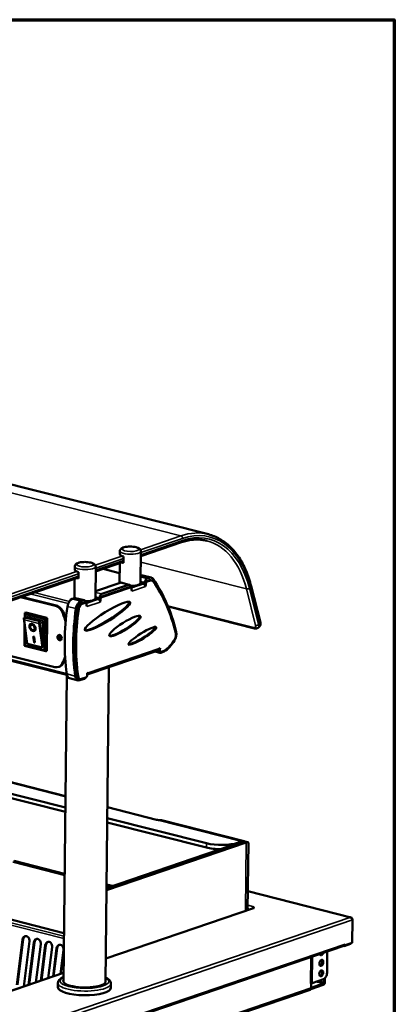
# Model space of a CAD drawing. Units: millimetres. Extents: x 65 to 5851, y 100 to 4100.
# Drawn here: x 5569 to 5840, y 3386 to 4100 of the extents above; entities that cross this region are included whole.
import ezdxf

# ---------------------------------------------------------------- set-up
doc = ezdxf.new("R2010")
doc.units = ezdxf.units.MM
doc.header["$LTSCALE"] = 20
for name, color, linetype, lineweight in [('Border (ISO)', 7, 'Continuous', 70), ('Visible (ISO)', 7, 'Continuous', 50), ('Visible Narrow (ISO)', 7, 'Continuous', 35)]:
    doc.layers.add(name, color=color, linetype=linetype, lineweight=lineweight)

# ---------------------------------------------------------------- blocks, each defined once
blk = doc.blocks.new('Borders Default Border')
at = {"layer": 'Border (ISO)', "flags": 128}
blk.add_lwpolyline([(5, 5), (5, 205), (292, 205), (292, 5), (5, 5)], dxfattribs=at)

msp = doc.modelspace()

# ---------------------------------------------------------------- linework, layer by layer
at = {"layer": 'Visible (ISO)'}
for p, q in [((4818.3, 3951.33), (5705.29, 3726.81)), ((4716.9, 3849.12), (5602.77, 3624.88)), ((5656.34, 3711.05), (5685.87, 3721.12)), ((5641.16, 3712.37), (5641.18, 3714.66)), ((5656.12, 3691.54), (5656.38, 3714.5)), ((5623.61, 3699.88), (5643.85, 3706.79)), ((5640.93, 3691.71), (5641.08, 3705.84)), ((5643.9, 3710.63), (5643.85, 3706.04)), ((5601.7, 3528.64), (4928.91, 3698.94)), ((5608.42, 3701.2), (5608.45, 3703.49)), ((5611.16, 3699.46), (5611.11, 3694.87)), ((5623.39, 3680.37), (5623.65, 3703.32)), ((5629.02, 3701.72), (5641, 3698.69)), ((4928.88, 3695.88), (5601.66, 3525.58)), ((5552.89, 3675.75), (5611.12, 3695.62)), ((5608.19, 3680.54), (5608.35, 3694.67)), ((5623.45, 3685.65), (5641.3, 3691.74)), ((5648.01, 3690.21), (5641.86, 3691.77)), ((5656.18, 3696.82), (5656.46, 3696.91)), ((5657.28, 3691.21), (5657.29, 3691.75)), ((5657.77, 3696.99), (5663.93, 3695.43)), ((5659.19, 3691.9), (5659.18, 3691.08)), ((5660.2, 3692.7), (5662.64, 3693.54)), ((5662.61, 3695.36), (5660.75, 3694.72)), ((5663.38, 3693.35), (5660.94, 3692.52)), ((5664.32, 3693.4), (5663.58, 3693.59)), ((5627.47, 3681.53), (5647.93, 3688.52)), ((5647.45, 3690.18), (5628.02, 3683.55)), ((5648.67, 3688.33), (5628.21, 3681.35)), ((5649.04, 3688.35), (5648.3, 3688.54)), ((5648.96, 3688.37), (5648.96, 3688.41)), ((5649.66, 3686.23), (5649.67, 3687.15)), ((5649.91, 3686.31), (5649.66, 3686.38)), ((5649.91, 3686.31), (5649.66, 3686.23)), ((5649.9, 3685.54), (5649.91, 3686.31)), ((5649.9, 3685.55), (5649.91, 3685.54)), ((5649.91, 3685.54), (5649.9, 3685.54)), ((5649.91, 3685.55), (5649.91, 3685.54)), ((5656.36, 3690.48), (5651.75, 3688.91)), ((5652.51, 3689.7), (5651.76, 3689.44)), ((5656.36, 3691.01), (5655.62, 3690.76)), ((5657.27, 3691.15), (5658.29, 3690.89)), ((5659.16, 3690.28), (5659.16, 3690.82)), ((5659.89, 3689.72), (5659.42, 3689.84)), ((5659.49, 3689.67), (5659.64, 3689.63)), ((5659.64, 3689.63), (5659.63, 3688.86)), ((5659.63, 3688.86), (5659.63, 3688.87)), ((5659.63, 3688.86), (5659.63, 3688.86)), ((5659.63, 3688.86), (5659.63, 3688.86)), ((5659.89, 3689.72), (5659.64, 3689.63)), ((5659.9, 3690.64), (5659.89, 3689.72)), ((5742.99, 3662.9), (5736.32, 3689.27)), ((5569.21, 3681.31), (5594.47, 3674.92)), ((5569.21, 3681.31), (5594.47, 3674.92)), ((5595.08, 3675.13), (5569.82, 3681.52)), ((5595.08, 3675.13), (5569.82, 3681.52)), ((5606.72, 3679.94), (5608.57, 3680.57)), ((5615.28, 3679.04), (5609.13, 3680.6)), ((5614.72, 3679.01), (5612.87, 3678.38)), ((5613.2, 3676.67), (5615.2, 3677.34)), ((5615.93, 3677.16), (5613.94, 3676.48)), ((5616.31, 3677.18), (5615.57, 3677.37)), ((5616.23, 3677.2), (5616.23, 3677.24)), ((5623.63, 3679.31), (5619.02, 3677.74)), ((5619.77, 3678.53), (5619.03, 3678.27)), ((5623.63, 3679.84), (5622.88, 3679.59)), ((5624.54, 3679.98), (5625.56, 3679.72)), ((5624.55, 3680.04), (5624.56, 3680.58)), ((5626.42, 3679.11), (5626.43, 3679.65)), ((5626.46, 3680.73), (5626.45, 3679.91)), ((5627.16, 3678.55), (5626.69, 3678.67)), ((5626.75, 3678.5), (5626.91, 3678.46)), ((5626.89, 3677.69), (5626.89, 3677.7)), ((5626.9, 3677.69), (5626.89, 3677.69)), ((5626.89, 3677.69), (5626.9, 3677.69)), ((5626.91, 3678.46), (5626.9, 3677.69)), ((5627.16, 3678.55), (5626.91, 3678.46)), ((5627.17, 3679.47), (5627.16, 3678.55)), ((5572.41, 3669.92), (5572.92, 3670.09)), ((5572.92, 3670.09), (5588.3, 3666.2)), ((5616.93, 3675.06), (5616.94, 3675.98)), ((5617.18, 3675.14), (5616.93, 3675.21)), ((5617.18, 3675.14), (5616.93, 3675.06)), ((5617.17, 3674.37), (5617.18, 3675.14)), ((5617.18, 3674.37), (5617.17, 3674.37)), ((5617.17, 3674.37), (5617.18, 3674.37)), ((5617.18, 3674.38), (5617.18, 3674.37)), ((5676.1, 3674.45), (5738.74, 3658.59)), ((5573.68, 3649.08), (5571.53, 3665.83)), ((5573.72, 3666.98), (5571.78, 3666.32)), ((5572.19, 3666.46), (5572.22, 3669.6)), ((5573.72, 3666.98), (5584.79, 3664.18)), ((5585.58, 3663.06), (5585.42, 3648.6)), ((5587.79, 3666.03), (5588.3, 3666.2)), ((5587.97, 3665.83), (5588.48, 3666)), ((5588.48, 3666), (5588.22, 3642.28)), ((5588.3, 3666.2), (5588.3, 3666.05)), ((5588.3, 3666.05), (5588.48, 3666)), ((5571.96, 3646.23), (5572.13, 3661.16)), ((5576.51, 3661.28), (5576.74, 3661.42)), ((5576.69, 3661.08), (5576.71, 3661.09)), ((5579.01, 3657.45), (5579.26, 3657.61)), ((5741.27, 3659.12), (5742.24, 3659.97)), ((5593.98, 3630.55), (5513.77, 3650.85)), ((5593.98, 3630.55), (5513.77, 3650.85)), ((5578.4, 3652.7), (5579.01, 3652.54)), ((5578.95, 3648.4), (5578.4, 3652.7)), ((5579.18, 3648.7), (5578.68, 3652.63)), ((5578.85, 3652.58), (5579.38, 3648.45)), ((5579.38, 3648.45), (5578.95, 3648.56)), ((5579.01, 3652.54), (5579.56, 3648.25)), ((5572.15, 3646.14), (5572, 3646.18)), ((5572.15, 3646.03), (5572.15, 3646.18)), ((5587.48, 3642.11), (5572.18, 3645.98)), ((5574.13, 3647.7), (5574.12, 3647.7)), ((5584.76, 3644.85), (5574.3, 3647.5)), ((5578.95, 3648.4), (5578.97, 3648.42)), ((5579.56, 3648.25), (5578.95, 3648.4)), ((5587.71, 3642.11), (5588.22, 3642.28)), ((5668.95, 3642.68), (5617.56, 3625.14)), ((5670.18, 3640.94), (5666.56, 3641.86)), ((5669.24, 3642.83), (5669.24, 3642.74)), ((5669.5, 3643.12), (5669.5, 3643.06)), ((5669.74, 3644), (5670.25, 3644.17)), ((5670.87, 3641.67), (5670.13, 3641.86)), ((5670.25, 3644.17), (5670.24, 3642.87)), ((5670.75, 3640.97), (5673.3, 3641.84)), ((5671.24, 3641.69), (5673.29, 3642.39)), ((5597.26, 3630.83), (5596.65, 3630.63)), ((5597.26, 3630.83), (5596.65, 3630.63)), ((5630.69, 3401.92), (5633.23, 3630.48)), ((5600.29, 3402.26), (5602.77, 3624.88)), ((5610.92, 3620.93), (5604.76, 3622.48)), ((5612.4, 3621.88), (5611.66, 3622.06)), ((5612.23, 3621), (5615.51, 3622.12)), ((5613.34, 3621.93), (5616.52, 3623.02)), ((5617.56, 3624.9), (5617.57, 3626.2)), ((5617.57, 3626.2), (5618.08, 3626.37)), ((5601.79, 3537.04), (5466.24, 3571.35)), ((5632.1, 3528.85), (5667.74, 3519.82)), ((5703.96, 3502.75), (5632.01, 3520.96)), ((5631.98, 3517.9), (5703.92, 3499.69)), ((5731.25, 3504.27), (5671.27, 3519.45)), ((5600.68, 3437.71), (5333.62, 3505.31)), ((5631.43, 3468.86), (5732.63, 3503.4)), ((5730.17, 3504.02), (5631.45, 3470.33)), ((5729.56, 3504.18), (5726.49, 3503.13)), ((5733.93, 3503.59), (5731.68, 3504.16)), ((5733.74, 3454.24), (5734.28, 3503.14)), ((5564.13, 3489.85), (5601.16, 3480.48)), ((5601.16, 3480.66), (5564.47, 3489.94)), ((5635.93, 3471.86), (5631.48, 3472.98)), ((5631.48, 3472.81), (5635.63, 3471.76)), ((5808.43, 3449.07), (5733.89, 3467.94)), ((5737.72, 3456.51), (5737.71, 3455.59)), ((5738.24, 3456.68), (5737.72, 3456.51)), ((5737.93, 3455.85), (5738.55, 3455.69)), ((5737.93, 3455.67), (5737.93, 3455.85)), ((5738.23, 3456.68), (5738.23, 3456.68)), ((5738.23, 3456.68), (5738.24, 3456.68)), ((5738.23, 3456.68), (5738.23, 3456.68)), ((5737.95, 3455.67), (5630.88, 3419.13)), ((5738.54, 3455.69), (5738.54, 3455.69)), ((5738.55, 3455.69), (5738.54, 3455.69)), ((5807.81, 3449.06), (5807.79, 3449.1)), ((5809.66, 3447.21), (5809.47, 3430.68)), ((5477.69, 3317.16), (5803.53, 3428.36)), ((5566.56, 3400.02), (5570.65, 3432.94)), ((5571, 3432.97), (5566.92, 3400.05)), ((5575.57, 3431.7), (5571.5, 3398.87)), ((5575.07, 3400.09), (5578.89, 3430.86)), ((5579.24, 3430.88), (5575.44, 3400.21)), ((5583.81, 3429.61), (5580.37, 3401.9)), ((5583.95, 3403.12), (5587.13, 3428.77)), ((5587.48, 3428.8), (5584.31, 3403.24)), ((5592.05, 3427.52), (5589.25, 3404.93)), ((5803.37, 3428.31), (5803.59, 3428.25)), ((5803.59, 3428.25), (5808.2, 3429.82)), ((5803.6, 3428.39), (5803.59, 3428.25)), ((5804.31, 3428.92), (5804.16, 3428.96)), ((5809.47, 3430.68), (5804.31, 3428.92)), ((5804.31, 3429.68), (5804.31, 3429.69)), ((5804.31, 3429.69), (5804.32, 3429.69)), ((5804.32, 3429.69), (5804.31, 3428.92)), ((5592.83, 3406.15), (5595.37, 3426.68)), ((5595.73, 3426.71), (5593.19, 3406.27)), ((5600.29, 3425.44), (5598.13, 3407.96)), ((5791.26, 3408.91), (5791.43, 3424.23)), ((5600.36, 3408.72), (5465.48, 3362.69)), ((5596.25, 3398.36), (5596.28, 3401.42)), ((5634.64, 3397.93), (5634.68, 3400.99)), ((5779.89, 3401.21), (5779.37, 3401.04)), ((5779.37, 3401.04), (5779.37, 3401.05)), ((5779.37, 3401.05), (5779.38, 3401.05)), ((5780.48, 3401.42), (5779.38, 3401.05)), ((5788.52, 3400.07), (5779.6, 3397.02)), ((5779.85, 3397.93), (5779.89, 3401.21)), ((5779.86, 3398.03), (5788.53, 3400.99)), ((5779.88, 3401.22), (5779.89, 3401.21)), ((5788.66, 3404.22), (5780.48, 3401.42)), ((5789.05, 3401.93), (5789.08, 3404.41)), ((5789.7, 3404.89), (5789.67, 3402.14)), ((5779.07, 3396.61), (5488.12, 3297.31))]:
    msp.add_line(p, q, dxfattribs=at)
for centre, major_axis, ratio, start_param, end_param in [((5648.75, 3712.28), (-7.6, 0.08), 0.292174, 0, 0.880427), ((5648.7, 3707.69), (-7.6, 0.08), 0.292174, 0.663456, 0.880427), ((5616.02, 3701.11), (-7.6, 0.08), 0.292174, 0, 0.880427), ((5615.97, 3696.52), (-7.6, 0.08), 0.292174, 0.663456, 0.880427), ((5648.53, 3691.63), (-7.6, 0.08), 0.292174, 0, 0.045003), ((5641.27, 3689.44), (0.59, 2.33), 0.609034, 0, 0.37726), ((5648.53, 3691.63), (7.6, -0.08), 0.292174, 4.751818, 6.283185), ((5653.29, 3691.79), (4, -0.04), 0.292174, 5.592816, 7.064428), ((5656.4, 3691.56), (1.37, 5.43), 0.609034, 0, 0.37726), ((5660.19, 3691.17), (0.39, 1.55), 0.609034, 0.37726, 1.948057), ((5660.72, 3692.42), (0.59, 2.33), 0.609034, 0.37726, 1.948057), ((5660.92, 3690.99), (0.39, 1.55), 0.609034, 0.37726, 1.948057), ((5662.55, 3690), (1.37, 5.43), 0.609034, 5.803663, 6.660446), ((5662.6, 3689.71), (0.98, 3.88), 0.609034, 0, 0.37726), ((5663.34, 3689.52), (0.98, 3.88), 0.609034, 5.804109, 6.660446), ((5596.71, 3581.89), (34.35, 135.72), 0.609034, 5.42689, 5.804109), ((5594.72, 3580.51), (35.34, 139.6), 0.609034, 5.430281, 5.803663), ((5647.43, 3687.89), (0.59, 2.33), 0.609034, 5.089649, 6.660446), ((5647.91, 3686.99), (0.39, 1.55), 0.609034, 0, 0.37726), ((5648.65, 3686.8), (0.39, 1.55), 0.609034, 5.089649, 6.660446), ((5648.68, 3690.22), (-4, 0.04), 0.292174, 1.628501, 2.451223), ((5648.68, 3689.68), (4, -0.04), 0.292174, 4.786022, 5.592816), ((5648.56, 3685.89), (-0.57, 1.67), 0.737368, 4.734926, 4.887827), ((5648.56, 3685.89), (-0.57, 1.67), 0.737368, 4.265086, 4.351765), ((5653.28, 3691.26), (4, -0.04), 0.292174, 5.592816, 6.283185), ((5658.27, 3689.21), (0.57, -1.67), 0.737368, 1.123493, 2.694289), ((5606.66, 3674.58), (1.37, 5.43), 0.609034, 0.37726, 1.741901), ((5615.79, 3680.46), (-7.6, 0.08), 0.292174, 0, 0.045003), ((5608.54, 3678.27), (0.59, 2.33), 0.609034, 0, 0.37726), ((5612.81, 3673.02), (1.37, 5.43), 0.609034, 0.37726, 1.741901), ((5614.69, 3676.72), (0.59, 2.33), 0.609034, 5.089649, 6.660446), ((5615.18, 3675.81), (0.39, 1.55), 0.609034, 0, 0.37726), ((5615.92, 3675.63), (0.39, 1.55), 0.609034, 5.089649, 6.660446), ((5631.46, 3667.65), (16.33, 10.17), 0.17119, 3.389358, 6.361866), ((5615.79, 3680.46), (7.6, -0.08), 0.292174, 4.751818, 6.283185), ((5615.95, 3679.05), (-4, 0.04), 0.292174, 1.628466, 2.451223), ((5615.95, 3678.51), (4, -0.04), 0.292174, 4.785989, 5.592816), ((5620.56, 3680.62), (4, -0.04), 0.292174, 5.592816, 7.064474), ((5620.55, 3680.09), (4, -0.04), 0.292174, 5.592816, 6.283185), ((5625.54, 3678.04), (0.57, -1.67), 0.737368, 1.123493, 2.694289), ((5627.45, 3680), (0.39, 1.55), 0.609034, 0.37726, 1.948057), ((5627.99, 3681.25), (0.59, 2.33), 0.609034, 0.37726, 1.948057), ((5628.19, 3679.82), (0.39, 1.55), 0.609034, 0.37726, 1.948057), ((5594.39, 3667.27), (2.58, -7.57), 0.737368, 1.618457, 2.694289), ((5594.39, 3667.27), (2.58, -7.57), 0.737368, 1.618457, 2.694289), ((5595, 3667.48), (-2.58, 7.57), 0.737368, 4.76005, 5.835882), ((5595, 3667.48), (-2.58, 7.57), 0.737368, 4.76005, 5.835882), ((5680.99, 3676.7), (30.62, 120.98), 0.609034, 1.741901, 2.154212), ((5687.14, 3675.15), (-30.62, -120.98), 0.609034, 4.883494, 5.295804), ((5685.38, 3674.13), (-29.45, -116.33), 0.609034, 4.876663, 5.302635), ((5686.12, 3673.94), (-29.45, -116.33), 0.609034, 4.876663, 5.302635), ((5613.16, 3672.84), (0.98, 3.88), 0.609034, 0.37726, 1.735071), ((5613.9, 3672.65), (0.98, 3.88), 0.609034, 0.37726, 1.735071), ((5615.82, 3674.72), (-0.57, 1.67), 0.737368, 4.734926, 4.887827), ((5615.82, 3674.72), (-0.57, 1.67), 0.737368, 4.265086, 4.351765), ((5572.39, 3665.4), (0.746, -0.842), 0.5258, 3.058452, 4.629248), ((5571.78, 3665.56), (0.196, 0.776), 0.609034, 0.37726, 0.574656), ((5572.57, 3665.2), (0.746, -0.842), 0.5258, 4.331685, 4.629248), ((5573.02, 3669), (0.679, -0.882), 0.465385, 2.985038, 4.555834), ((5584.78, 3663.41), (0.258, -0.757), 0.737368, 1.925018, 2.694289), ((5584.96, 3663.21), (0.258, -0.757), 0.737368, 1.123493, 2.287555), ((5587.16, 3665.42), (-0.797, -0.613), 0.200469, 3.675407, 5.246204), ((5587.35, 3665.22), (-0.797, -0.613), 0.200469, 3.675407, 5.246204), ((5572.57, 3658.21), (-12.92, 37.86), 0.737368, 4.589752, 4.76005), ((5572.57, 3658.21), (-12.92, 37.86), 0.737368, 4.589752, 4.76005), ((5573.19, 3658.42), (12.92, -37.86), 0.737368, 1.492219, 1.618457), ((5573.19, 3658.42), (12.92, -37.86), 0.737368, 1.492219, 1.618457), ((5644.12, 3660.54), (11.28, 7.1), 0.197374, 3.434258, 6.362269), ((5578.1, 3659.42), (-1.57, 2.45), 0.665749, 0.077054, 1.897374), ((5577.67, 3659.46), (-1.16, 1.82), 0.665749, 5.021613, 8.174957), ((5577.67, 3659.46), (1.57, -2.45), 0.665749, 5.13747, 8.063533), ((5578.1, 3659.42), (1.16, -1.82), 0.665749, 0, 2.013231), ((5656.77, 3653.43), (10.05, 6.25), 0.166965, 3.442077, 6.301672), ((5678.61, 3653.18), (-1.37, -5.43), 0.609034, 1.063233, 2.288689), ((5574.16, 3651.6), (-0.02, -3.9), 0.157871, 5.414215, 6.244074), ((5584.8, 3648.75), (-0.02, -3.9), 0.157871, 6.244074, 7.81487), ((5598.1, 3652.12), (-0.65, 1.89), 0.737368, 0.221671, 2.919921), ((5598.1, 3652.12), (-0.65, 1.89), 0.737368, 0.221671, 2.919921), ((5598.1, 3652.12), (0.47, -1.36), 0.737368, 2.66897, 6.755808), ((5598.46, 3652.24), (-0.47, 1.36), 0.737368, 0.179083, 2.962509), ((5670.68, 3663.97), (5.89, 23.27), 0.609034, 3.706117, 4.267768), ((5669.72, 3666.66), (6.87, 27.14), 0.609034, 3.737077, 4.204825), ((5679.23, 3652.93), (-0.98, -3.88), 0.609034, 1.126175, 2.285298), ((5572.77, 3646.81), (-0.797, -0.613), 0.200469, 5.246204, 6.43974), ((5572.95, 3646.61), (-0.797, -0.613), 0.200469, 5.246204, 6.43974), ((5574.35, 3651.4), (-0.02, -3.9), 0.157871, 5.963067, 6.244074), ((5587.1, 3643.03), (0.679, -0.882), 0.465385, 4.555834, 6.126631), ((5668.39, 3644.34), (0.57, -1.67), 0.737368, 0, 1.123493), ((5670.77, 3643.27), (-0.59, -2.33), 0.609034, 5.089649, 6.660446), ((5670.52, 3643.41), (-0.39, -1.55), 0.609034, 5.089649, 6.283185), ((5671.26, 3643.22), (-0.39, -1.55), 0.609034, 5.089649, 6.660446), ((5572.57, 3658.21), (-12.92, 37.86), 0.737368, 3.770122, 3.926797), ((5572.57, 3658.21), (-12.92, 37.86), 0.737368, 3.770122, 3.926797), ((5573.19, 3658.42), (12.92, -37.86), 0.737368, 0.628529, 0.737848), ((5573.19, 3658.42), (12.92, -37.86), 0.737368, 0.628529, 0.737848), ((5594.06, 3638.2), (2.58, -7.57), 0.737368, 5.835882, 6.911714), ((5594.06, 3638.2), (2.58, -7.57), 0.737368, 5.835882, 6.911714), ((5594.68, 3638.41), (2.58, -7.57), 0.737368, 0, 0.628529), ((5594.68, 3638.41), (2.58, -7.57), 0.737368, 0, 0.628529), ((5606.14, 3627.91), (-1.37, -5.43), 0.609034, 5.295804, 6.283185), ((5612.29, 3626.36), (-1.37, -5.43), 0.609034, 5.295804, 6.660446), ((5612.64, 3625.94), (-0.98, -3.88), 0.609034, 5.302635, 6.283185), ((5613.38, 3625.76), (-0.98, -3.88), 0.609034, 5.302635, 6.660446), ((5615.54, 3624.42), (-0.59, -2.33), 0.609034, 0.37726, 1.086957), ((5616.54, 3624.55), (-0.39, -1.55), 0.609034, 0.37726, 1.948057), ((5616.73, 3626.71), (0.57, -1.67), 0.737368, 0.227271, 1.123493), ((5669.51, 3512.47), (1.77, 6.98), 0.609034, 0, 0.037423), ((5714.15, 3503.18), (16, -0.18), 0.292174, 4.02202, 4.707574), ((5714.19, 3506.24), (-16, 0.18), 0.292174, 0.880427, 2.451223), ((5729.48, 3497.29), (1.77, 6.98), 0.609034, 6.217919, 6.660446), ((5730.1, 3497.14), (1.77, 6.98), 0.609034, 0.153167, 0.37726), ((5727.02, 3497.91), (7.17, 5.52), 0.200469, 6.126631, 6.817), ((5738.21, 3455), (-0.43, -1.71), 0.609034, 3.984559, 4.617348), ((5736.69, 3456.16), (1.6, -0.02), 0.292174, 5.597816, 7.158612), ((5738.21, 3455), (0.43, 1.71), 0.609034, 0.37726, 0.443312), ((5738.52, 3454.01), (-0.57, 1.67), 0.737368, 5.835882, 6.283185), ((5573.11, 3432.32), (-0.25, 3.19), 0.776901, 4.455955, 7.597548), ((5573.46, 3432.35), (-0.25, 3.19), 0.776901, 0.070972, 1.314363), ((5581.35, 3430.23), (-0.25, 3.19), 0.776901, 4.455955, 7.597548), ((5581.7, 3430.26), (-0.25, 3.19), 0.776901, 0.070972, 1.314363), ((5589.59, 3428.15), (-0.25, 3.19), 0.776901, 4.455955, 7.597548), ((5589.94, 3428.17), (-0.25, 3.19), 0.776901, 0.070972, 1.314363), ((5597.83, 3426.06), (-0.25, 3.19), 0.776901, 4.455955, 7.597548), ((5598.19, 3426.09), (-0.25, 3.19), 0.776901, 0.070972, 1.314363), ((5802.96, 3430.03), (0.57, -1.67), 0.737368, 0, 1.123493), ((5808.22, 3431.51), (-0.43, -1.71), 0.609034, 0.37726, 1.104433), ((5787.25, 3423.74), (-0.54, -2.13), 0.609034, 5.551439, 7.769452), ((5786.51, 3423.93), (-0.54, -2.13), 0.609034, 0.288107, 1.23402), ((5786.43, 3416.28), (-0.54, -2.13), 0.609034, 0.288107, 2.853486), ((5786.34, 3408.63), (-0.54, -2.13), 0.609034, 0.288107, 2.853486), ((5788.71, 3408.04), (-0.98, -3.88), 0.609034, 0.37726, 1.948057), ((5615.5, 3402.73), (15.36, -0.17), 0.292174, 2.997129, 6.427648), ((5788.54, 3401.75), (-0.43, -1.71), 0.609034, 0.37726, 1.948057), ((5788.54, 3401.75), (-0.196, -0.776), 0.609034, 0.37726, 1.948057), ((5615.45, 3398.14), (19.2, -0.21), 0.292174, 3.141593, 6.283185), ((5778.5, 3398.27), (0.57, -1.67), 0.737368, 0, 1.123493)]:
    msp.add_ellipse(centre, major_axis=major_axis, ratio=ratio, start_param=start_param, end_param=end_param, dxfattribs=at)
for centre, major_axis, ratio in [((5632.2, 3667.46), (16.33, 10.17), 0.17119), ((5644.85, 3660.35), (11.28, 7.1), 0.197374), ((5577.85, 3659.26), (-1.57, 2.45), 0.665749), ((5577.85, 3659.26), (1.16, -1.82), 0.665749), ((5657.51, 3653.24), (10.05, 6.25), 0.166965), ((5597.48, 3651.91), (0.65, -1.89), 0.737368), ((5597.48, 3651.91), (0.65, -1.89), 0.737368), ((5787.17, 3416.09), (0.54, 2.13), 0.609034), ((5787.08, 3408.44), (0.54, 2.13), 0.609034)]:
    msp.add_ellipse(centre, major_axis=major_axis, ratio=ratio, dxfattribs=at)
for points, knots in [([(5685.87, 3721.12), (5687.13, 3721.56), (5688.39, 3721.91), (5690.89, 3722.48), (5692.13, 3722.7), (5694.6, 3722.98), (5695.82, 3723.05), (5698.24, 3723.04), (5699.44, 3722.96), (5701.8, 3722.67), (5702.97, 3722.45), (5704.11, 3722.16)], [4.712389, 4.712389, 4.712389, 4.712389, 4.787841, 4.787841, 4.8632931, 4.8632931, 4.9387451, 4.9387451, 5.0141972, 5.0141972, 5.0896492, 5.0896492, 5.0896492, 5.0896492]), ([(5736.32, 3689.27), (5735.32, 3693.2), (5734.08, 3696.93), (5731.13, 3703.86), (5729.42, 3707.07), (5725.59, 3712.88), (5723.46, 3715.48), (5718.82, 3719.98), (5716.32, 3721.89), (5711.01, 3724.93), (5708.2, 3726.08), (5705.29, 3726.81)], [0.3490659, 0.3490659, 0.3490659, 0.3490659, 0.5179599, 0.5179599, 0.686854, 0.686854, 0.855748, 0.855748, 1.0246421, 1.0246421, 1.1935361, 1.1935361, 1.1935361, 1.1935361]), ([(5656.38, 3714.5), (5656.38, 3714.78), (5656.32, 3715.07), (5656.11, 3715.6), (5655.96, 3715.83), (5655.53, 3716.31), (5655.25, 3716.52), (5654.37, 3717.04), (5653.71, 3717.26), (5652.29, 3717.62), (5651.55, 3717.74), (5650.05, 3717.9), (5649.3, 3717.93), (5647.81, 3717.93), (5647.07, 3717.9), (5645.66, 3717.74), (5644.99, 3717.63), (5643.71, 3717.31), (5643.11, 3717.1), (5642.29, 3716.62), (5642.02, 3716.42), (5641.65, 3715.99), (5641.52, 3715.83), (5641.28, 3715.35), (5641.18, 3715.01), (5641.18, 3714.66)], [0.690369, 0.690369, 0.690369, 0.690369, 0.809738, 0.809738, 0.947429, 0.947429, 1.161066, 1.161066, 1.578979, 1.578979, 1.955531, 1.955531, 2.30299, 2.30299, 2.645647, 2.645647, 2.996329, 2.996329, 3.381086, 3.381086, 3.583685, 3.583685, 3.686983, 3.686983, 3.831962, 3.831962, 3.831962, 3.831962]), ([(5623.65, 3703.32), (5623.65, 3703.61), (5623.59, 3703.9), (5623.38, 3704.43), (5623.22, 3704.66), (5622.8, 3705.14), (5622.51, 3705.35), (5621.64, 3705.87), (5620.98, 3706.09), (5619.56, 3706.45), (5618.82, 3706.57), (5617.32, 3706.73), (5616.56, 3706.76), (5615.08, 3706.76), (5614.34, 3706.72), (5612.93, 3706.57), (5612.26, 3706.46), (5610.98, 3706.14), (5610.38, 3705.93), (5609.56, 3705.45), (5609.29, 3705.25), (5608.91, 3704.82), (5608.79, 3704.66), (5608.55, 3704.18), (5608.45, 3703.84), (5608.45, 3703.49)], [0.690369, 0.690369, 0.690369, 0.690369, 0.809738, 0.809738, 0.947429, 0.947429, 1.161066, 1.161066, 1.578979, 1.578979, 1.955531, 1.955531, 2.30299, 2.30299, 2.645647, 2.645647, 2.996329, 2.996329, 3.381086, 3.381086, 3.583685, 3.583685, 3.686983, 3.686983, 3.831962, 3.831962, 3.831962, 3.831962]), ([(5742.24, 3659.97), (5742.42, 3660.13), (5742.57, 3660.31), (5742.82, 3660.7), (5742.91, 3660.9), (5743.04, 3661.32), (5743.08, 3661.52), (5743.12, 3661.93), (5743.11, 3662.13), (5743.07, 3662.52), (5743.04, 3662.71), (5742.99, 3662.9)], [5.4254651, 5.4254651, 5.4254651, 5.4254651, 5.5970091, 5.5970091, 5.7685532, 5.7685532, 5.9400972, 5.9400972, 6.1116413, 6.1116413, 6.2831853, 6.2831853, 6.2831853, 6.2831853]), ([(5741.27, 3659.12), (5741.13, 3658.99), (5740.96, 3658.88), (5740.62, 3658.7), (5740.44, 3658.63), (5740.09, 3658.54), (5739.91, 3658.51), (5739.56, 3658.48), (5739.39, 3658.49), (5739.06, 3658.52), (5738.9, 3658.55), (5738.74, 3658.59)], [0.8577202, 0.8577202, 0.8577202, 0.8577202, 1.0003354, 1.0003354, 1.1429507, 1.1429507, 1.2855659, 1.2855659, 1.4281811, 1.4281811, 1.5707963, 1.5707963, 1.5707963, 1.5707963]), ([(5671.11, 3519.49), (5670.93, 3519.52), (5670.68, 3519.55), (5670.12, 3519.59), (5669.8, 3519.6), (5669.19, 3519.63), (5668.87, 3519.65), (5668.26, 3519.72), (5667.97, 3519.77), (5667.74, 3519.82)], [-0.4577777, -0.4577777, -0.4577777, -0.4577777, -0.3419793, -0.3419793, -0.226181, -0.226181, -0.1130905, -0.1130905, 0, 0, 0, 0]), ([(5731.68, 3504.16), (5731.67, 3504.16), (5731.66, 3504.17), (5731.55, 3504.19), (5731.39, 3504.2), (5731.19, 3504.2)], [1.2608683, 1.2608683, 1.2608683, 1.2608683, 1.2760724, 1.2760724, 1.3971272, 1.3971272, 1.3971272, 1.3971272]), ([(5809.49, 3447.92), (5809.41, 3448.42), (5809.07, 3448.85), (5808.59, 3449.02), (5808.34, 3449.11), (5808.07, 3449.14), (5807.79, 3449.1)], [-2.980613, -2.980613, -2.980613, -2.980613, -2.04607, -2.04607, -2.04607, -1.570796, -1.570796, -1.570796, -1.570796]), ([(5807.81, 3449.06), (5808.49, 3449), (5809.15, 3448.57), (5809.46, 3448), (5809.59, 3447.75), (5809.66, 3447.47), (5809.66, 3447.21)], [1.570796, 1.570796, 1.570796, 1.570796, 2.666319, 2.666319, 2.666319, 3.141593, 3.141593, 3.141593, 3.141593]), ([(5600.33, 3405.73), (5599.37, 3405.33), (5598.55, 3404.88), (5597.43, 3403.97), (5597.05, 3403.56), (5596.47, 3402.59), (5596.29, 3402.01), (5596.28, 3401.42)], [7.9009958, 7.9009958, 7.9009958, 7.9009958, 8.1608626, 8.1608626, 8.3288623, 8.3288623, 8.496862, 8.496862, 8.496862, 8.496862]), ([(5634.68, 3400.99), (5634.69, 3401.61), (5634.49, 3402.22), (5633.79, 3403.41), (5633.21, 3403.95), (5631.99, 3404.77), (5631.39, 3405.1), (5630.73, 3405.39)], [5.3552694, 5.3552694, 5.3552694, 5.3552694, 5.5305024, 5.5305024, 5.7692399, 5.7692399, 5.9511356, 5.9511356, 5.9511356, 5.9511356])]:
    msp.add_open_spline(points, degree=3, knots=knots, dxfattribs=at)
at = {"layer": 'Visible Narrow (ISO)'}
for p, q in [((4798.39, 3950.22), (5685.38, 3725.7)), ((5602.6, 3625.81), (4716.36, 3850.14)), ((5685.38, 3725.7), (5656.04, 3715.68)), ((5686.58, 3722.33), (5656.35, 3712.01)), ((5656.37, 3713.54), (5686.6, 3723.86)), ((5642.53, 3711.07), (5623.31, 3704.51)), ((5643.86, 3707.75), (5623.62, 3700.84)), ((5623.64, 3702.37), (5643.88, 3709.28)), ((5656.29, 3706.55), (5732.83, 3687.17)), ((5609.8, 3699.9), (5552.41, 3680.32)), ((5641, 3698.59), (5628.85, 3701.67)), ((5611.13, 3696.58), (5553.61, 3676.95)), ((5553.62, 3678.48), (5611.15, 3698.11)), ((5641.3, 3691.74), (5647.45, 3690.18)), ((5656.14, 3692.67), (5659.19, 3691.9)), ((5660.75, 3694.72), (5656.17, 3695.88)), ((5656.46, 3696.91), (5662.61, 3695.36)), ((5660.94, 3692.52), (5660.2, 3692.7)), ((5662.64, 3693.54), (5663.38, 3693.35)), ((5604.62, 3678.22), (5579.08, 3684.68)), ((5628.02, 3683.55), (5623.44, 3684.71)), ((5647.93, 3688.52), (5648.67, 3688.33)), ((5649.53, 3687.9), (5658.29, 3690.89)), ((5649.9, 3685.55), (5649.91, 3685.55)), ((5659.63, 3688.87), (5649.91, 3685.55)), ((5651.75, 3688.91), (5651.76, 3689.44)), ((5656.36, 3691.01), (5656.36, 3690.48)), ((5659.16, 3690.82), (5659.9, 3690.64)), ((5732.83, 3687.17), (5739.51, 3660.8)), ((5741.71, 3661.34), (5735.03, 3687.71)), ((5736, 3688.56), (5742.67, 3662.19)), ((5603.75, 3676.62), (5576.02, 3683.64)), ((5612.87, 3678.38), (5606.72, 3679.94)), ((5608.57, 3680.57), (5614.72, 3679.01)), ((5615.2, 3677.34), (5615.93, 3677.16)), ((5616.8, 3676.73), (5625.56, 3679.72)), ((5626.89, 3677.7), (5617.18, 3674.38)), ((5619.02, 3677.74), (5619.03, 3678.27)), ((5623.41, 3681.5), (5626.46, 3680.73)), ((5623.63, 3679.84), (5623.63, 3679.31)), ((5626.43, 3679.65), (5627.17, 3679.47)), ((5628.21, 3681.35), (5627.47, 3681.53)), ((5595.08, 3675.13), (5594.47, 3674.92)), ((5595.08, 3675.13), (5594.47, 3674.92)), ((5603.17, 3674.48), (5609.32, 3672.92)), ((5610.67, 3672.8), (5611.41, 3672.61)), ((5613.94, 3676.48), (5613.2, 3676.67)), ((5617.17, 3674.38), (5617.18, 3674.38)), ((5738.16, 3659.29), (5675.85, 3675.07)), ((5582.86, 3663.52), (5571.78, 3666.32)), ((5574.12, 3647.7), (5571.89, 3665.08)), ((5571.89, 3665.08), (5571.9, 3665.08)), ((5574.3, 3647.5), (5572.07, 3664.88)), ((5572.07, 3664.88), (5582.53, 3662.23)), ((5587.79, 3666.03), (5572.41, 3669.92)), ((5572.48, 3666.56), (5572.5, 3668.82)), ((5572.5, 3668.82), (5586.65, 3665.24)), ((5572.67, 3666.62), (5572.69, 3668.62)), ((5572.69, 3668.62), (5586.83, 3665.04)), ((5584.79, 3664.18), (5582.86, 3663.52)), ((5583.65, 3662.4), (5585.58, 3663.06)), ((5586.65, 3665.24), (5586.41, 3643.06)), ((5586.83, 3665.04), (5586.59, 3642.86)), ((5587.71, 3642.11), (5587.97, 3665.83)), ((5587.79, 3665.87), (5587.79, 3666.03)), ((5587.97, 3665.83), (5587.79, 3665.87)), ((5599.84, 3669.53), (5600.45, 3669.74)), ((5599.84, 3669.53), (5600.45, 3669.74)), ((5572.26, 3646.64), (5572.4, 3659.08)), ((5572.44, 3646.44), (5572.57, 3657.76)), ((5582.53, 3662.23), (5584.76, 3644.85)), ((5585.42, 3648.6), (5583.65, 3662.4)), ((5742.67, 3662.19), (5741.71, 3661.34)), ((5586.41, 3643.06), (5572.26, 3646.64)), ((5586.59, 3642.86), (5572.44, 3646.44)), ((5618.08, 3626.37), (5669.74, 3644)), ((5669.24, 3642.74), (5669.15, 3642.77)), ((5670.24, 3642.87), (5669.5, 3643.06)), ((5600.05, 3633.4), (5599.44, 3633.19)), ((5600.05, 3633.4), (5599.44, 3633.19)), ((5608.77, 3624.06), (5602.62, 3625.62)), ((5610.87, 3624.09), (5610.13, 3624.28)), ((5462.7, 3571.73), (5601.78, 3536.52)), ((5667.74, 3519.82), (5729.56, 3504.18)), ((5328.56, 3502.6), (5600.64, 3433.73)), ((5329.43, 3503.97), (5600.66, 3435.31)), ((5333.3, 3505.29), (5600.68, 3437.61)), ((5703.96, 3502.75), (5703.92, 3499.69)), ((5726.48, 3502.76), (5726.49, 3503.13)), ((5730.17, 3504.02), (5732.63, 3503.4)), ((5732.63, 3503.4), (5732.08, 3453.67)), ((5601.15, 3479.52), (5563.66, 3489.01)), ((5634.01, 3471.2), (5631.47, 3471.85)), ((5807.79, 3449.1), (5733.89, 3467.81)), ((5733.77, 3457.81), (5738.23, 3456.68)), ((5738.23, 3456.68), (5738.23, 3456.68)), ((5472.66, 3334.68), (5807.81, 3449.06)), ((5738.54, 3455.69), (5630.88, 3418.95)), ((5735.8, 3454.94), (5733.75, 3455.46)), ((5809.66, 3447.21), (5473.48, 3332.48)), ((5478.47, 3318.48), (5804.31, 3429.68)), ((5570.65, 3432.94), (5571, 3432.97)), ((5578.89, 3430.86), (5579.24, 3430.88)), ((5587.13, 3428.77), (5587.48, 3428.8)), ((5808.2, 3429.82), (5808.2, 3430.25)), ((5595.37, 3426.68), (5595.73, 3426.71)), ((5779.38, 3401.05), (5779.59, 3420.19)), ((5780.69, 3420.57), (5780.48, 3401.42)), ((5600.36, 3408.54), (5465.79, 3362.61)), ((5788.53, 3400.99), (5783.18, 3402.34)), ((5784.98, 3402.96), (5789.05, 3401.93)), ((5488.9, 3298.64), (5779.85, 3397.93))]:
    msp.add_line(p, q, dxfattribs=at)
for centre, major_axis, ratio, start_param, end_param in [((5684.48, 3644.6), (20.81, 82.21), 0.609034, 0, 0.37726), ((5685.71, 3644.29), (20.02, 79.11), 0.609034, 5.438715, 6.660446), ((5685.71, 3644.29), (20.42, 80.66), 0.609034, 5.438715, 6.660446), ((5685.37, 3724.17), (0.52, -1.51), 0.737368, 1.123493, 2.694289), ((5685.35, 3722.64), (0.52, -1.51), 0.737368, 0, 1.123493), ((5684.48, 3644.6), (19.63, 77.55), 0.609034, 5.438715, 6.283185), ((5648.78, 3714.58), (-7.6, 0.08), 0.292174, 0, 3.141593), ((5616.05, 3703.41), (-7.6, 0.08), 0.292174, 0, 3.141593), ((5733.8, 3688.02), (1.55, 0.39), 0.526749, 3.913627, 5.484423), ((5734.77, 3688.87), (1.55, 0.39), 0.526749, 5.484423, 6.283185), ((5582.85, 3662.75), (0.196, 0.776), 0.609034, 0.37726, 2.048224), ((5582.85, 3662.75), (-0.258, 0.757), 0.737368, 5.066611, 5.835882), ((5583.03, 3662.55), (-0.258, 0.757), 0.737368, 4.265086, 5.429148), ((5741.44, 3662.51), (1.55, 0.39), 0.526749, 5.484423, 6.283185), ((5583.03, 3662.55), (-0.196, -0.776), 0.609034, 4.758637, 5.287045), ((5583.03, 3662.55), (0.793, 0.102), 0.43111, 3.971451, 5.542247), ((5737.66, 3661.27), (1.59, -1.8), 0.59297, 5.570109, 7.140906), ((5739.13, 3660.14), (-0.39, -1.55), 0.609034, 5.438715, 6.283185), ((5740.48, 3661.65), (1.55, 0.39), 0.526749, 3.913627, 5.484423), ((5738.63, 3662.12), (2.64, -3), 0.59297, 0, 0.85772), ((5739.6, 3662.97), (2.64, -3), 0.59297, 0, 0.85772), ((5615.5, 3402.73), (17.6, -0.2), 0.292174, 2.613235, 6.811543), ((5615.48, 3401.2), (-19.2, 0.21), 0.292174, 0, 3.141593)]:
    msp.add_ellipse(centre, major_axis=major_axis, ratio=ratio, start_param=start_param, end_param=end_param, dxfattribs=at)
for centre in [(5648.8, 3716.11), (5616.07, 3704.94)]:
    msp.add_ellipse(centre, major_axis=(6, -0.07), ratio=0.292174, dxfattribs=at)

# ---------------------------------------------------------------- block references
at = {"xscale": 20, "yscale": 20, "zscale": 20}
msp.add_blockref('Borders Default Border', (0, 0), dxfattribs=at)

doc.saveas('drawing.dxf')
